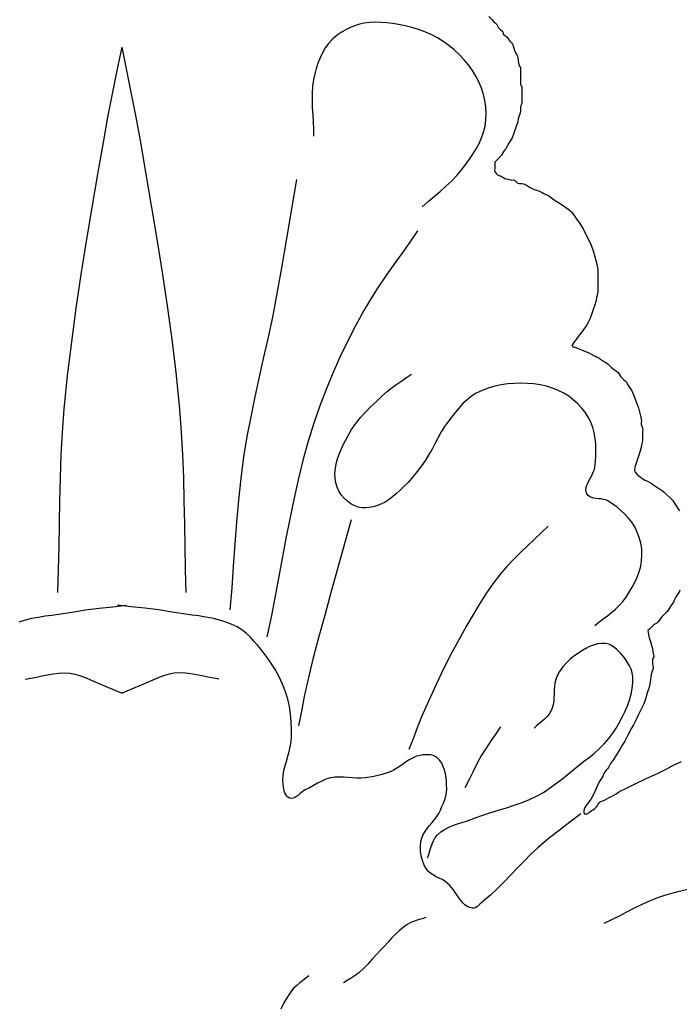
# Model space of a CAD drawing. Extents: x -3.1 to 59.9, y -6.9 to 8.1.
# Drawn here: x 27.6 to 30.4, y -0.9 to 3.1 of the extents above; entities that cross this region are included whole.
import ezdxf

# ---------------------------------------------------------------- set-up
doc = ezdxf.new("R2010")
doc.units = 0
doc.header["$MEASUREMENT"] = 0
doc.layers.add('Vector Layer 1', color=7, linetype='Continuous', lineweight=30)

msp = doc.modelspace()

# ---------------------------------------------------------------- linework, layer by layer
at = {"layer": 'Vector Layer 1', "color": 18, "lineweight": 30, "true_color": 0x000000}
for points in [[(29.2978, 2.3728), (29.3218, 2.3948), (29.3465, 2.4162), (29.3713, 2.4374), (29.3958, 2.459), (29.4196, 2.4812), (29.442, 2.5046), (29.4627, 2.5295), (29.4627, 2.5295), (29.478, 2.5498), (29.493, 2.5705), (29.5075, 2.5917), (29.521, 2.6135), (29.5331, 2.6358), (29.5435, 2.6588), (29.5518, 2.6825), (29.5576, 2.7069), (29.5576, 2.7069), (29.561, 2.7329), (29.5618, 2.7594), (29.5604, 2.786), (29.5566, 2.8125), (29.5507, 2.8386), (29.5428, 2.864), (29.5329, 2.8883), (29.5329, 2.8883), (29.5201, 2.9134), (29.5052, 2.9375), (29.4885, 2.9606), (29.4701, 2.9825), (29.4502, 3.0032), (29.4292, 3.0226), (29.4072, 3.0407), (29.3844, 3.0574), (29.3844, 3.0574), (29.3604, 3.0725), (29.3352, 3.0857), (29.309, 3.0971), (29.282, 3.1068), (29.2545, 3.115), (29.2267, 3.1219), (29.1988, 3.1275), (29.1988, 3.1275), (29.1754, 3.1315), (29.1517, 3.1345), (29.1278, 3.1365), (29.1039, 3.1371), (29.0802, 3.136), (29.0568, 3.1329), (29.0338, 3.1275), (29.0338, 3.1275), (29.0106, 3.1196), (28.9879, 3.1095), (28.9662, 3.0973), (28.9458, 3.0831), (28.9269, 3.067), (28.9101, 3.0492), (28.9101, 3.0492), (28.8964, 3.0308), (28.8846, 3.011), (28.8746, 2.9901), (28.8661, 2.9683), (28.8591, 2.946), (28.8532, 2.9233), (28.8482, 2.9007), (28.8482, 2.9007), (28.8438, 2.8718), (28.8418, 2.8426), (28.8415, 2.8132), (28.8425, 2.7837), (28.8442, 2.7542), (28.8461, 2.7246), (28.8476, 2.6951), (28.8482, 2.6656)], [(28.3206, 0.7777), (28.3179, 0.8725), (28.316, 0.9674), (28.3145, 1.0622), (28.3128, 1.1571), (28.3104, 1.252), (28.3069, 1.3467), (28.3017, 1.4414), (28.2944, 1.5359), (28.2944, 1.5359), (28.2803, 1.6756), (28.2636, 1.8149), (28.2446, 1.954), (28.2239, 2.0929), (28.2017, 2.2317), (28.1786, 2.3702), (28.1549, 2.5087), (28.131, 2.6471), (28.131, 2.6471), (28.1135, 2.7439), (28.0946, 2.8404), (28.0749, 2.9369), (28.0552, 3.0334)], [(28.7766, 2.487), (28.7562, 2.3649), (28.7361, 2.2428), (28.7154, 2.1208), (28.6935, 1.999), (28.6935, 1.999), (28.6772, 1.9164), (28.6596, 1.8341), (28.6413, 1.7519), (28.6228, 1.6698), (28.6047, 1.5876), (28.5876, 1.5052), (28.572, 1.4226), (28.5585, 1.3396), (28.5585, 1.3396), (28.5467, 1.2495), (28.5371, 1.1592), (28.5291, 1.0687), (28.5222, 0.9781), (28.5157, 0.8874), (28.509, 0.7967), (28.5014, 0.7062)], [(29.2787, 2.2741), (29.2464, 2.2273), (29.2133, 2.1809), (29.1802, 2.1346), (29.1473, 2.0881), (29.1153, 2.041), (29.0847, 1.9932), (29.056, 1.9441), (29.056, 1.9441), (29.0216, 1.8805), (28.9885, 1.8161), (28.9571, 1.7509), (28.9273, 1.6849), (28.8994, 1.6181), (28.8735, 1.5505), (28.8498, 1.4822), (28.8498, 1.4822), (28.8253, 1.4033), (28.8034, 1.3237), (28.7837, 1.2436), (28.7657, 1.1629), (28.749, 1.0819), (28.7333, 1.0006), (28.7181, 0.9191), (28.7031, 0.8377), (28.6877, 0.7563), (28.6717, 0.6751), (28.6547, 0.5941)], [(30.012, 0.6412), (30.0289, 0.655), (30.0463, 0.6682), (30.0639, 0.6813), (30.0813, 0.6946), (30.0979, 0.7087), (30.1134, 0.7237), (30.1274, 0.7402), (30.1274, 0.7402), (30.1413, 0.7591), (30.1545, 0.7788), (30.1668, 0.7992), (30.178, 0.8202), (30.1877, 0.8417), (30.1958, 0.8638), (30.2019, 0.8863), (30.2058, 0.9093), (30.2058, 0.9093), (30.2072, 0.9332), (30.2059, 0.9574), (30.2021, 0.9815), (30.1959, 1.0051), (30.1874, 1.0279), (30.1769, 1.0495), (30.1769, 1.0495), (30.1652, 1.0682), (30.1517, 1.0858), (30.1365, 1.1022), (30.1201, 1.1175), (30.1026, 1.1317), (30.0843, 1.1447), (30.0656, 1.1567), (30.0656, 1.1567), (30.0572, 1.1606), (30.0479, 1.1632), (30.038, 1.1648), (30.0279, 1.1659), (30.0178, 1.1669), (30.008, 1.1683), (29.999, 1.1704), (29.9909, 1.1737), (29.9841, 1.1786), (29.979, 1.1856), (29.979, 1.1856), (29.9758, 1.1943), (29.9749, 1.2031), (29.976, 1.212), (29.9787, 1.2212), (29.9826, 1.2304), (29.9873, 1.2397), (29.9925, 1.2491), (29.9977, 1.2586), (30.0027, 1.2681), (30.0069, 1.2777), (30.0102, 1.2873), (30.012, 1.2969), (30.012, 1.2969), (30.0141, 1.3203), (30.0155, 1.344), (30.0161, 1.3679), (30.0155, 1.3916), (30.0134, 1.4152), (30.0096, 1.4383), (30.0037, 1.4608), (29.9955, 1.4825), (29.9955, 1.4825), (29.9848, 1.5034), (29.9719, 1.5232), (29.9572, 1.5419), (29.9408, 1.5593), (29.9229, 1.5752), (29.904, 1.5895), (29.8841, 1.6021), (29.8841, 1.6021), (29.8609, 1.614), (29.8366, 1.6235), (29.8114, 1.631), (29.7855, 1.6366), (29.7593, 1.6404), (29.733, 1.6426), (29.7068, 1.6434), (29.7068, 1.6434), (29.6795, 1.6428), (29.652, 1.6407), (29.6246, 1.6369), (29.5976, 1.6313), (29.5712, 1.6237), (29.5456, 1.614), (29.5212, 1.6021), (29.5212, 1.6021), (29.5015, 1.5897), (29.4833, 1.5753), (29.4662, 1.5592), (29.4501, 1.5419), (29.4348, 1.5238), (29.4201, 1.5052), (29.4057, 1.4866), (29.4057, 1.4866), (29.3903, 1.4649), (29.3765, 1.4422), (29.3636, 1.4188), (29.3511, 1.3951), (29.3386, 1.3714), (29.3253, 1.3482), (29.3109, 1.3258), (29.3109, 1.3258), (29.2943, 1.3023), (29.2772, 1.279), (29.2593, 1.2564), (29.2404, 1.2348), (29.2201, 1.2145), (29.2201, 1.2145), (29.2058, 1.2011), (29.1911, 1.1878), (29.176, 1.1749), (29.1603, 1.1629), (29.144, 1.1522), (29.1268, 1.1431), (29.1088, 1.1361), (29.1088, 1.1361), (29.094, 1.132), (29.0785, 1.1292), (29.0629, 1.1278), (29.0473, 1.1283), (29.0323, 1.131), (29.0181, 1.1361), (29.0181, 1.1361), (29.0025, 1.1448), (28.9879, 1.1555), (28.9745, 1.1682), (28.9626, 1.1823), (28.9527, 1.1977), (28.9449, 1.214), (28.9397, 1.231), (28.9397, 1.231), (28.9367, 1.2506), (28.9362, 1.2704), (28.938, 1.2904), (28.9418, 1.3103), (28.9472, 1.3302), (28.9541, 1.3499), (28.9619, 1.3692), (28.9706, 1.3883), (28.9798, 1.4068), (28.9892, 1.4248), (28.9892, 1.4248), (29.0049, 1.4515), (29.0227, 1.4769), (29.0422, 1.5011), (29.0631, 1.5243), (29.0851, 1.5467), (29.1078, 1.5684), (29.1309, 1.5895), (29.1542, 1.6104), (29.1542, 1.6104), (29.1728, 1.6258), (29.1925, 1.64), (29.2127, 1.6535), (29.2331, 1.6668), (29.2531, 1.6805)], [(29.0038, 1.0779), (28.9208, 0.782), (28.9208, 0.782), (28.8956, 0.6887), (28.87, 0.5954), (28.8452, 0.502), (28.8221, 0.4082), (28.8221, 0.4082), (28.8092, 0.3478), (28.7975, 0.2871), (28.7858, 0.2265)], [(29.819, 1.052), (29.7904, 1.0241), (29.7613, 0.9968), (29.7321, 0.9695), (29.7031, 0.9421), (29.6748, 0.914), (29.6475, 0.885), (29.6217, 0.8547), (29.6217, 0.8547), (29.5905, 0.8139), (29.5611, 0.7717), (29.5333, 0.7285), (29.5066, 0.6844), (29.4808, 0.6399), (29.4555, 0.5951), (29.4555, 0.5951), (29.4204, 0.5301), (29.387, 0.4643), (29.3551, 0.3976), (29.3244, 0.3304), (29.2946, 0.2628), (29.2946, 0.2628), (29.2765, 0.2181), (29.2596, 0.173), (29.2427, 0.1278)], [(27.6291, 0.6569), (27.6554, 0.6648), (27.6823, 0.6711), (27.7096, 0.6764), (27.7373, 0.6808), (27.765, 0.6847), (27.7928, 0.6884), (27.8204, 0.6923), (27.8478, 0.6968), (27.8478, 0.6968), (27.9041, 0.7055), (27.9608, 0.7125), (28.0175, 0.7188), (28.0742, 0.7254)], [(29.3191, -0.3197), (29.3245, -0.3058), (29.3291, -0.2914), (29.3335, -0.2768), (29.3383, -0.2625), (29.344, -0.2489), (29.3512, -0.2362), (29.3604, -0.2249), (29.3604, -0.2249), (29.3746, -0.2124), (29.3902, -0.2021), (29.4071, -0.1933), (29.4248, -0.1859), (29.4431, -0.1793), (29.4618, -0.1733), (29.4805, -0.1675), (29.499, -0.1614), (29.5171, -0.1547), (29.5171, -0.1547), (29.5489, -0.1429), (29.5812, -0.1323), (29.6138, -0.1223), (29.6464, -0.1125), (29.6788, -0.1023), (29.7108, -0.0912), (29.7422, -0.0786), (29.7728, -0.064), (29.7728, -0.064), (29.7993, -0.0489), (29.8248, -0.0322), (29.8496, -0.0143), (29.8738, 0.0045), (29.8976, 0.0238), (29.9212, 0.0432), (29.9212, 0.0432), (29.9433, 0.0608), (29.9657, 0.0783), (29.9881, 0.0958), (30.01, 0.1138), (30.0312, 0.1325), (30.0512, 0.1522), (30.0697, 0.1732), (30.0862, 0.1958), (30.0862, 0.1958), (30.0997, 0.217), (30.1128, 0.239), (30.1252, 0.2615), (30.1366, 0.2847), (30.1468, 0.3083), (30.1553, 0.3323), (30.1621, 0.3567), (30.1668, 0.3813), (30.169, 0.406), (30.1687, 0.4309), (30.1687, 0.4309), (30.1664, 0.4459), (30.1619, 0.4606), (30.1556, 0.4748), (30.1479, 0.4885), (30.139, 0.5015), (30.1293, 0.514), (30.1192, 0.5257), (30.1192, 0.5257), (30.1106, 0.535), (30.1013, 0.544), (30.0913, 0.5522), (30.0806, 0.5592), (30.0693, 0.5643), (30.0573, 0.567), (30.0573, 0.567), (30.0403, 0.5674), (30.0234, 0.5651), (30.0068, 0.5605), (29.9904, 0.554), (29.9743, 0.5461), (29.9588, 0.537), (29.9438, 0.5274), (29.9295, 0.5175), (29.9295, 0.5175), (29.9114, 0.5033), (29.8946, 0.4874), (29.8794, 0.4699), (29.8662, 0.451), (29.8552, 0.4309), (29.8552, 0.4309), (29.8501, 0.4173), (29.8469, 0.4031), (29.845, 0.3884), (29.844, 0.3735), (29.8435, 0.3584), (29.8429, 0.3433), (29.8418, 0.3285), (29.8397, 0.3139), (29.8361, 0.2999), (29.8305, 0.2865), (29.8305, 0.2865), (29.8231, 0.2746), (29.814, 0.2639), (29.8039, 0.254), (29.793, 0.2446), (29.7819, 0.2354), (29.7708, 0.2261), (29.7604, 0.2164)], [(28.4563, 0.4191), (28.4331, 0.4229), (28.4099, 0.4274), (28.3867, 0.4324), (28.3636, 0.4371), (28.3404, 0.4412), (28.3172, 0.444), (28.294, 0.4451), (28.2707, 0.4439), (28.2707, 0.4439), (28.2504, 0.4404), (28.2306, 0.4349), (28.2112, 0.4277), (28.192, 0.4196), (28.1729, 0.411), (28.1538, 0.4024), (28.1346, 0.3944), (28.1346, 0.3944), (28.0948, 0.3782), (28.0552, 0.3614)], [(29.622, 0.2221), (29.6021, 0.1928), (29.5819, 0.1637), (29.5621, 0.1343), (29.5434, 0.1042), (29.5434, 0.1042), (29.5252, 0.0712), (29.5081, 0.0375), (29.4915, 0.0036), (29.4746, -0.0301)], [(30.4087, -0.4485), (30.3561, -0.4602), (30.3041, -0.4744), (30.3041, -0.4744), (30.271, -0.4857), (30.2385, -0.4988), (30.2065, -0.5133), (30.175, -0.5287), (30.1436, -0.5448), (30.1123, -0.561), (30.0809, -0.5769), (30.0492, -0.5921)], [(29.3123, -0.5664), (29.2968, -0.5717), (29.281, -0.5766), (29.2654, -0.5816), (29.2502, -0.5877), (29.2359, -0.5953), (29.2359, -0.5953), (29.2182, -0.6078), (29.2017, -0.6218), (29.186, -0.6369), (29.171, -0.6527), (29.1562, -0.6689), (29.1414, -0.685), (29.1263, -0.7007), (29.1263, -0.7007), (29.1082, -0.7199), (29.0907, -0.7396), (29.0731, -0.7592), (29.0548, -0.7782), (29.0354, -0.7958), (29.0354, -0.7958), (29.0201, -0.8072), (29.004, -0.8174), (28.9876, -0.8272), (28.9713, -0.8372)], [(28.8287, -0.8082), (28.8163, -0.8182), (28.8034, -0.8278), (28.7906, -0.8375), (28.7782, -0.8475), (28.7666, -0.8583), (28.7563, -0.8702), (28.7563, -0.8702), (28.7398, -0.8943), (28.7253, -0.9196), (28.7124, -0.9458)]]:
    msp.add_lwpolyline(points, dxfattribs=at)
at = {"layer": 'Vector Layer 1', "color": 18, "lineweight": 30, "true_color": 0x000000, "extrusion": (0, 0, -1)}
for points in [[(-29.5726, 3.161), (-29.5865, 3.1468), (-29.5865, 3.1468), (-29.5932, 3.1403), (-29.6001, 3.1338), (-29.6061, 3.1269), (-29.6103, 3.1193), (-29.6103, 3.1193), (-29.6131, 3.1144), (-29.6174, 3.1099), (-29.6222, 3.1055), (-29.6269, 3.1011), (-29.6306, 3.0963), (-29.6327, 3.091), (-29.6327, 3.091), (-29.6345, 3.0867), (-29.6381, 3.0829), (-29.6426, 3.0794), (-29.6472, 3.076), (-29.6512, 3.0723), (-29.6538, 3.0683), (-29.6538, 3.0683), (-29.6571, 3.0623), (-29.6619, 3.0567), (-29.667, 3.0512), (-29.6714, 3.0456), (-29.6743, 3.0397), (-29.6743, 3.0397), (-29.6768, 3.0299), (-29.6798, 3.02), (-29.6836, 3.0104), (-29.6888, 3.0018), (-29.6888, 3.0018), (-29.692, 2.9961), (-29.6938, 2.9896), (-29.6947, 2.9827), (-29.6953, 2.9755), (-29.696, 2.9685), (-29.6974, 2.9618), (-29.7, 2.9556), (-29.7043, 2.9503), (-29.7043, 2.9503), (-29.7044, 2.8774), (-29.7044, 2.8774), (-29.7083, 2.8737), (-29.7101, 2.8691), (-29.7105, 2.864), (-29.7102, 2.8584), (-29.7097, 2.8528), (-29.7098, 2.8474), (-29.7098, 2.8474), (-29.7102, 2.8355), (-29.7099, 2.8233), (-29.7104, 2.811), (-29.7104, 2.811), (-29.7101, 2.8043), (-29.7082, 2.7982), (-29.7059, 2.7922), (-29.7042, 2.786), (-29.704, 2.7791), (-29.704, 2.7791), (-29.7041, 2.7698), (-29.7023, 2.7614), (-29.6996, 2.7534), (-29.6968, 2.7454), (-29.6951, 2.7369), (-29.6951, 2.7369), (-29.6932, 2.7263), (-29.6903, 2.7164), (-29.6869, 2.7068), (-29.6836, 2.6972), (-29.6836, 2.6972), (-29.6773, 2.6778), (-29.6701, 2.6587), (-29.6701, 2.6587), (-29.6662, 2.6515), (-29.6614, 2.6448), (-29.6566, 2.638), (-29.6529, 2.6308), (-29.6529, 2.6308), (-29.6479, 2.6212), (-29.6417, 2.6122), (-29.6357, 2.6031), (-29.6357, 2.6031), (-29.6251, 2.5869), (-29.6124, 2.5717), (-29.5977, 2.5574), (-29.5977, 2.5574), (-29.5977, 2.5487), (-29.598, 2.5398), (-29.5975, 2.5313), (-29.5975, 2.5313), (-29.5974, 2.5241), (-29.5996, 2.5171), (-29.6035, 2.5108), (-29.6088, 2.506), (-29.6151, 2.5032), (-29.6151, 2.5032), (-29.6217, 2.5009), (-29.6278, 2.4977), (-29.6338, 2.4942), (-29.64, 2.4909), (-29.6465, 2.4885), (-29.6539, 2.4874), (-29.6539, 2.4874), (-29.6589, 2.4866), (-29.6638, 2.4851), (-29.669, 2.484), (-29.6745, 2.4843), (-29.6745, 2.4843), (-29.6784, 2.4842), (-29.6815, 2.4824), (-29.6842, 2.4795), (-29.6869, 2.4762), (-29.69, 2.4731), (-29.6939, 2.4708), (-29.699, 2.4702), (-29.699, 2.4702), (-29.7085, 2.4698), (-29.7168, 2.468), (-29.7243, 2.465), (-29.7313, 2.4612), (-29.738, 2.457), (-29.745, 2.4528), (-29.7524, 2.4488), (-29.7607, 2.4455), (-29.7607, 2.4455), (-29.7724, 2.4419), (-29.7831, 2.4379), (-29.7935, 2.4327), (-29.7935, 2.4327), (-29.8016, 2.4285), (-29.8099, 2.4248), (-29.8181, 2.4211), (-29.826, 2.4167), (-29.8332, 2.4111), (-29.8332, 2.4111), (-29.8438, 2.4025), (-29.855, 2.3952), (-29.8664, 2.3885), (-29.8772, 2.3816), (-29.8772, 2.3816), (-29.8867, 2.375), (-29.8966, 2.3682), (-29.9062, 2.3608), (-29.915, 2.3526), (-29.9222, 2.3433), (-29.9222, 2.3433), (-29.9289, 2.3328), (-29.9359, 2.3225), (-29.9359, 2.3225), (-29.9468, 2.3081), (-29.9574, 2.2938), (-29.9574, 2.2938), (-29.9655, 2.2795), (-29.9727, 2.2649), (-29.9727, 2.2649), (-29.9863, 2.238), (-29.9863, 2.238), (-29.9966, 2.2151), (-30.0052, 2.1917), (-30.0052, 2.1917), (-30.0127, 2.1668), (-30.019, 2.1413), (-30.0246, 2.1157), (-30.0246, 2.1157), (-30.0244, 2.0923), (-30.0244, 2.0689), (-30.0244, 2.0689), (-30.0244, 2.0456), (-30.0248, 2.022), (-30.0248, 2.022), (-30.0213, 2.0086), (-30.0187, 1.995), (-30.0159, 1.9815), (-30.0118, 1.9684), (-30.0118, 1.9684), (-30.0046, 1.9484), (-29.9984, 1.928), (-29.9984, 1.928), (-29.9943, 1.9167), (-29.9893, 1.906), (-29.9842, 1.8953), (-29.9842, 1.8953), (-29.9791, 1.8857), (-29.9731, 1.8767), (-29.9669, 1.8677), (-29.9669, 1.8677), (-29.9583, 1.856), (-29.9492, 1.8444), (-29.9408, 1.8327), (-29.9408, 1.8327), (-29.9347, 1.8246), (-29.928, 1.8164), (-29.9218, 1.808), (-29.9172, 1.7992), (-29.9172, 1.7992), (-29.9191, 1.7962), (-29.9213, 1.7947), (-29.9237, 1.7941), (-29.9262, 1.7937), (-29.9286, 1.793), (-29.9286, 1.793), (-29.9472, 1.7852), (-29.9661, 1.7781), (-29.9846, 1.7703), (-29.9846, 1.7703), (-30.0069, 1.7589), (-30.0069, 1.7589), (-30.0142, 1.7553), (-30.0217, 1.7519), (-30.029, 1.7482), (-30.0357, 1.7434), (-30.0357, 1.7434), (-30.0434, 1.7376), (-30.0516, 1.7327), (-30.0599, 1.7277), (-30.0677, 1.7221), (-30.0747, 1.715), (-30.0747, 1.715), (-30.0805, 1.709), (-30.087, 1.7038), (-30.0938, 1.6991), (-30.1004, 1.6944), (-30.1066, 1.6894), (-30.1118, 1.6835), (-30.1157, 1.6765), (-30.1157, 1.6765), (-30.1196, 1.6699), (-30.125, 1.6642), (-30.1312, 1.6589), (-30.1374, 1.6537), (-30.1428, 1.6481), (-30.1465, 1.6417), (-30.1465, 1.6417), (-30.1523, 1.6304), (-30.1593, 1.6199), (-30.1659, 1.6092), (-30.1659, 1.6092), (-30.1725, 1.5955), (-30.1781, 1.5814), (-30.1834, 1.5672), (-30.1891, 1.5532), (-30.1891, 1.5532), (-30.193, 1.5424), (-30.1958, 1.5311), (-30.1981, 1.5196), (-30.2006, 1.508), (-30.2006, 1.508), (-30.2024, 1.5013), (-30.204, 1.4946), (-30.2046, 1.4875), (-30.2037, 1.4795), (-30.2037, 1.4795), (-30.2034, 1.4743), (-30.2046, 1.4698), (-30.2066, 1.4657), (-30.2086, 1.4617), (-30.21, 1.4573), (-30.2102, 1.4522), (-30.2102, 1.4522), (-30.2094, 1.4434), (-30.2095, 1.4352), (-30.2099, 1.4266), (-30.2099, 1.4266), (-30.2099, 1.4151), (-30.2088, 1.4047), (-30.2067, 1.3946), (-30.2067, 1.3946), (-30.2018, 1.3742), (-30.1965, 1.3539), (-30.1905, 1.3342), (-30.1905, 1.3342), (-30.186, 1.3218), (-30.1816, 1.3091), (-30.1781, 1.2962), (-30.1765, 1.2831), (-30.1765, 1.2831), (-30.181, 1.2741), (-30.1869, 1.2666), (-30.1938, 1.2602), (-30.2014, 1.2544), (-30.2094, 1.2488), (-30.2094, 1.2488), (-30.2193, 1.243), (-30.2294, 1.2381), (-30.2394, 1.233), (-30.249, 1.2268), (-30.249, 1.2268), (-30.2606, 1.219), (-30.2723, 1.2111), (-30.2723, 1.2111), (-30.2813, 1.2051), (-30.2905, 1.1994), (-30.2992, 1.1928), (-30.2992, 1.1928), (-30.3107, 1.182), (-30.3222, 1.1706), (-30.3329, 1.1591), (-30.3329, 1.1591), (-30.3409, 1.1483), (-30.348, 1.1369), (-30.3556, 1.1257), (-30.3556, 1.1257), (-30.3625, 1.1151)], [(-27.7897, 0.7777), (-27.7924, 0.8725), (-27.7943, 0.9674), (-27.7958, 1.0622), (-27.7975, 1.1571), (-27.7999, 1.252), (-27.8034, 1.3467), (-27.8086, 1.4414), (-27.8159, 1.5359), (-27.8159, 1.5359), (-27.83, 1.6756), (-27.8467, 1.8149), (-27.8657, 1.954), (-27.8864, 2.0929), (-27.9086, 2.2317), (-27.9317, 2.3702), (-27.9554, 2.5087), (-27.9793, 2.6471), (-27.9793, 2.6471), (-27.9968, 2.7439), (-28.0157, 2.8404), (-28.0354, 2.9369), (-28.0552, 3.0334)], [(-30.3642, 0.7868), (-30.3609, 0.779), (-30.3558, 0.7718), (-30.3558, 0.7718), (-30.3502, 0.7644), (-30.346, 0.7565), (-30.3424, 0.7482), (-30.3385, 0.7401), (-30.3335, 0.7324), (-30.3335, 0.7324), (-30.3237, 0.7191), (-30.3153, 0.7052), (-30.3153, 0.7052), (-30.31, 0.6979), (-30.3031, 0.6911), (-30.2957, 0.6845), (-30.2889, 0.6777), (-30.284, 0.6703), (-30.284, 0.6703), (-30.2799, 0.6632), (-30.2744, 0.6567), (-30.268, 0.6512), (-30.2607, 0.6471), (-30.2607, 0.6471), (-30.2545, 0.6432), (-30.2489, 0.6378), (-30.2434, 0.6316), (-30.2377, 0.6255), (-30.2314, 0.6203), (-30.2314, 0.6203), (-30.2336, 0.6047), (-30.2374, 0.5897), (-30.2421, 0.575), (-30.2467, 0.5604), (-30.2505, 0.5456), (-30.2527, 0.5304), (-30.2527, 0.5304), (-30.2535, 0.5259), (-30.2547, 0.5212), (-30.2557, 0.5164), (-30.2557, 0.5118), (-30.2541, 0.5074), (-30.2541, 0.5074), (-30.2512, 0.5008), (-30.2501, 0.4943), (-30.2503, 0.488), (-30.2512, 0.4817), (-30.2523, 0.4754), (-30.2531, 0.4692), (-30.2528, 0.463), (-30.251, 0.4567), (-30.251, 0.4567), (-30.2468, 0.4438), (-30.2443, 0.4303), (-30.2428, 0.4165), (-30.2428, 0.4165), (-30.2398, 0.3982), (-30.235, 0.3804), (-30.2293, 0.3631), (-30.2293, 0.3631), (-30.2247, 0.3478), (-30.22, 0.3325), (-30.2142, 0.3177), (-30.2142, 0.3177), (-30.2036, 0.295), (-30.1923, 0.2726), (-30.1923, 0.2726), (-30.1854, 0.2585), (-30.1789, 0.2443), (-30.172, 0.2302), (-30.1638, 0.2168), (-30.1638, 0.2168), (-30.1584, 0.2072), (-30.154, 0.1972), (-30.149, 0.1874), (-30.149, 0.1874), (-30.1446, 0.1792), (-30.1408, 0.1706), (-30.1365, 0.1622), (-30.1312, 0.1543), (-30.1312, 0.1543), (-30.1233, 0.1432), (-30.1163, 0.1317), (-30.1093, 0.1203), (-30.1093, 0.1203), (-30.1025, 0.109), (-30.0963, 0.0975), (-30.0893, 0.0863), (-30.0805, 0.0758), (-30.0805, 0.0758), (-30.0766, 0.0707), (-30.0737, 0.0651), (-30.0712, 0.0595), (-30.0683, 0.054), (-30.0683, 0.054), (-30.064, 0.0483), (-30.0592, 0.0427), (-30.0545, 0.0372), (-30.0505, 0.0314), (-30.0479, 0.025), (-30.0479, 0.025), (-30.0453, 0.0179), (-30.0414, 0.0113), (-30.0369, 0.005), (-30.0324, -0.0013), (-30.0288, -0.0079), (-30.0288, -0.0079), (-30.0171, -0.0331), (-30.0061, -0.0584), (-30.0061, -0.0584), (-30.0002, -0.0703), (-29.9927, -0.0818), (-29.9846, -0.0922), (-29.9846, -0.0922), (-29.9799, -0.098), (-29.9753, -0.1045), (-29.9711, -0.1116), (-29.9678, -0.1187), (-29.966, -0.1257), (-29.9659, -0.1322), (-29.9682, -0.1379), (-29.9682, -0.1379), (-29.9737, -0.1385), (-29.9783, -0.1376), (-29.9824, -0.1358), (-29.9861, -0.1332), (-29.9897, -0.1305), (-29.9897, -0.1305), (-29.9971, -0.1257), (-30.005, -0.121), (-30.0124, -0.1158), (-30.0188, -0.1095), (-30.0188, -0.1095), (-30.0227, -0.1039), (-30.0262, -0.0982), (-30.03, -0.0929), (-30.0347, -0.0884), (-30.0407, -0.0853), (-30.0407, -0.0853), (-30.0514, -0.0809), (-30.0612, -0.0758), (-30.0708, -0.0705), (-30.081, -0.0659), (-30.081, -0.0659), (-30.0913, -0.0609), (-30.1008, -0.0547), (-30.1103, -0.0484), (-30.1203, -0.0431), (-30.1203, -0.0431), (-30.1372, -0.0349), (-30.154, -0.0264), (-30.154, -0.0264), (-30.1709, -0.018), (-30.1877, -0.0096), (-30.1877, -0.0096), (-30.2045, -0.0011), (-30.2215, 0.0069), (-30.2215, 0.0069), (-30.2468, 0.018), (-30.2719, 0.0297), (-30.2719, 0.0297), (-30.2911, 0.0393), (-30.3102, 0.0489), (-30.3102, 0.0489), (-30.3326, 0.0601), (-30.3551, 0.0712), (-30.3551, 0.0712), (-30.3701, 0.0788)], [(-29.9535, -0.1377), (-29.9088, -0.1724), (-29.8639, -0.2069), (-29.8195, -0.2419), (-29.7762, -0.2784), (-29.7762, -0.2784), (-29.7471, -0.3052), (-29.719, -0.3331), (-29.6915, -0.3617), (-29.6642, -0.3904), (-29.6368, -0.419), (-29.6088, -0.447), (-29.58, -0.474), (-29.5498, -0.4996), (-29.5498, -0.4996), (-29.544, -0.5047), (-29.5381, -0.5104), (-29.5322, -0.516), (-29.526, -0.5212), (-29.5196, -0.5252), (-29.5128, -0.5278), (-29.5056, -0.5282), (-29.5056, -0.5282), (-29.494, -0.5256), (-29.4836, -0.5208), (-29.4741, -0.5141), (-29.4654, -0.5058), (-29.4572, -0.4963), (-29.4495, -0.4859), (-29.442, -0.4749), (-29.4345, -0.4638), (-29.4269, -0.4528), (-29.419, -0.4423), (-29.4106, -0.4326), (-29.4015, -0.4241), (-29.4015, -0.4241), (-29.391, -0.4166), (-29.3796, -0.41), (-29.3677, -0.4039), (-29.3558, -0.398), (-29.3442, -0.3918), (-29.3334, -0.3848), (-29.3237, -0.3766), (-29.3156, -0.3669), (-29.3156, -0.3669), (-29.3059, -0.3498), (-29.2984, -0.3313), (-29.2932, -0.3119), (-29.2904, -0.2919), (-29.2901, -0.2719), (-29.2922, -0.2524), (-29.2922, -0.2524), (-29.2961, -0.2378), (-29.302, -0.224), (-29.3097, -0.2109), (-29.3185, -0.1983), (-29.3281, -0.1859), (-29.3381, -0.1737), (-29.348, -0.1614), (-29.3574, -0.1489), (-29.3658, -0.1359), (-29.3729, -0.1223), (-29.3729, -0.1223), (-29.3792, -0.1081), (-29.3852, -0.0937), (-29.3907, -0.079), (-29.395, -0.0641), (-29.3979, -0.0491), (-29.3989, -0.0338), (-29.3989, -0.0338), (-29.3986, -0.0187), (-29.3978, -0.0031), (-29.3962, 0.0126), (-29.3936, 0.0281), (-29.3899, 0.0433), (-29.3849, 0.0577), (-29.3784, 0.0711), (-29.3701, 0.0832), (-29.3599, 0.0937), (-29.3599, 0.0937), (-29.3516, 0.0994), (-29.3422, 0.1033), (-29.332, 0.1056), (-29.3214, 0.1066), (-29.3106, 0.1066), (-29.2999, 0.1057), (-29.2896, 0.1041), (-29.2896, 0.1041), (-29.2745, 0.1002), (-29.2601, 0.0943), (-29.2463, 0.0868), (-29.2329, 0.0782), (-29.2196, 0.0691), (-29.2063, 0.0599), (-29.1929, 0.051), (-29.1791, 0.0431), (-29.1647, 0.0365), (-29.1647, 0.0365), (-29.1317, 0.025), (-29.0977, 0.0163), (-29.0632, 0.0105), (-29.0632, 0.0105), (-29.0451, 0.0091), (-29.0268, 0.0094), (-29.0084, 0.0106), (-28.9901, 0.0122), (-28.9717, 0.0135), (-28.9535, 0.0141), (-28.9354, 0.0133), (-28.9175, 0.0105), (-28.9175, 0.0105), (-28.8992, 0.005), (-28.8815, -0.0023), (-28.8643, -0.011), (-28.8474, -0.0204), (-28.8305, -0.03), (-28.8134, -0.039), (-28.8134, -0.039), (-28.8062, -0.0433), (-28.7991, -0.0485), (-28.792, -0.0543), (-28.7849, -0.0601), (-28.7778, -0.0655), (-28.7707, -0.0699), (-28.7634, -0.0729), (-28.756, -0.0741), (-28.7484, -0.0728), (-28.7484, -0.0728), (-28.7419, -0.0694), (-28.7366, -0.0644), (-28.7325, -0.058), (-28.7292, -0.0506), (-28.7268, -0.0426), (-28.7249, -0.0342), (-28.7235, -0.026), (-28.7223, -0.0182), (-28.7223, -0.0182), (-28.721, 0.0017), (-28.7222, 0.0214), (-28.7253, 0.0411), (-28.7299, 0.0608), (-28.7353, 0.0805), (-28.741, 0.1002), (-28.7465, 0.1199), (-28.7512, 0.1397), (-28.7546, 0.1596), (-28.7562, 0.1796), (-28.7562, 0.1796), (-28.7563, 0.2113), (-28.755, 0.243), (-28.7522, 0.2747), (-28.7476, 0.3062), (-28.741, 0.3371), (-28.7321, 0.3674), (-28.7321, 0.3674), (-28.7199, 0.3987), (-28.7054, 0.4292), (-28.6889, 0.4587), (-28.6706, 0.4872), (-28.6511, 0.5149), (-28.6306, 0.5417), (-28.6306, 0.5417), (-28.6162, 0.5595), (-28.6013, 0.5771), (-28.5856, 0.5939), (-28.5689, 0.6095), (-28.551, 0.6235), (-28.5317, 0.6354), (-28.5317, 0.6354), (-28.5069, 0.6472), (-28.4812, 0.6569), (-28.4549, 0.6648), (-28.428, 0.6711), (-28.4007, 0.6764), (-28.373, 0.6808), (-28.3453, 0.6847), (-28.3175, 0.6884), (-28.2899, 0.6923), (-28.2625, 0.6968), (-28.2625, 0.6968), (-28.2062, 0.7055), (-28.1495, 0.7125), (-28.0928, 0.7188), (-28.0361, 0.7254)], [(-27.654, 0.4191), (-27.6772, 0.4229), (-27.7004, 0.4274), (-27.7236, 0.4324), (-27.7467, 0.4371), (-27.7699, 0.4412), (-27.7931, 0.444), (-27.8163, 0.4451), (-27.8396, 0.4439), (-27.8396, 0.4439), (-27.8599, 0.4404), (-27.8797, 0.4349), (-27.8991, 0.4277), (-27.9184, 0.4196), (-27.9374, 0.411), (-27.9565, 0.4024), (-27.9757, 0.3944), (-27.9757, 0.3944), (-28.0155, 0.3782), (-28.0552, 0.3614)]]:
    msp.add_lwpolyline(points, dxfattribs=at)

doc.saveas('drawing.dxf')
